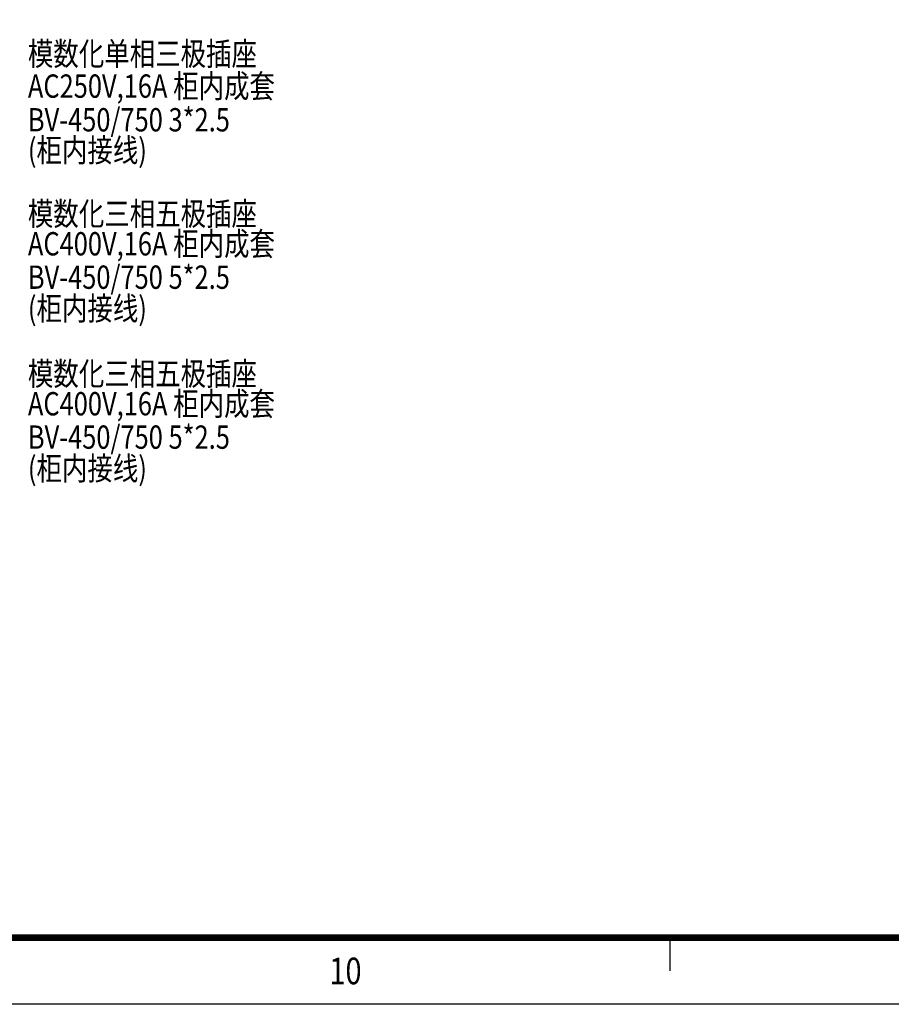
# Model space of a CAD drawing. Units: inches. Extents: x 1530170 to 2489137, y 1157610 to 1325810.
# Drawn here: x 1925228 to 1951384, y 1157610 to 1187157 of the extents above; entities that cross this region are included whole.
import ezdxf
from ezdxf.enums import TextEntityAlignment as Align

# ---------------------------------------------------------------- set-up
doc = ezdxf.new("R2010")
doc.units = ezdxf.units.IN
doc.header["$MEASUREMENT"] = 0
doc.layers.add('LZ-TEXT', color=7, linetype='Continuous')
doc.layers.add('yichutu', color=7, linetype='Continuous', true_color=0xffffff, plot=False)
doc.styles.add('HZDX', font='romans.shx', dxfattribs={"bigfont": 'hzdx.shx'})
doc.styles.get("Standard").update_dxf_attribs({"font": 'txt.shx'})
doc.styles.add('图签宋体', font='txt', dxfattribs={"width": 0.8})
doc.styles.add('宋体', font='simfang.ttf', dxfattribs={"height": 8})

# ---------------------------------------------------------------- blocks, each defined once
blk = doc.blocks.new('标准图框A0')
at = {"layer": 'LZ-TEXT'}
blk.add_line((1025, 10), (1025, 5), dxfattribs=at)
blk.add_lwpolyline([(1189, 0), (0, 0), (0, 841), (1189, 841)], close=True, dxfattribs=at)
at = {"layer": 'LZ-TEXT', "const_width": 1}
blk.add_lwpolyline([(1179, 10), (1179, 831), (25, 831), (25, 10), (1179, 10), (1179, 831)], dxfattribs=at)
at = {"layer": 'LZ-TEXT', "width": 0.8}
blk.add_text('10', height=4, dxfattribs=at).set_placement((973.89, 3))
at = {"layer": 'LZ-TEXT', "color": 0, "style": '图签宋体', "width": 0.8, "flags": 3}
for tag, p in [('LZHQ_N会签7_T5_H3', (10.5, 821.95)), ('LZHQ_N会签8_T5_H3', (15.78, 821.95)), ('LZHQ_N会签9_T5_H3', (20.21, 821.95)), ('LZHQ_N会签7_T6_H11', (10.89, 804.83)), ('LZHQ_N会签8_T6_H11', (16.18, 804.83)), ('LZHQ_N会签9_T6_H11', (20.6, 804.83)), ('LZHQ_N会签7_T5_H3', (10.86, 787.59)), ('LZHQ_N会签8_T5_H3', (16.14, 787.59)), ('LZHQ_N会签9_T5_H3', (20.57, 787.59)), ('LZHQ_N会签4_T5_H3', (10.03, 772.34)), ('LZHQ_N会签5_T5_H3', (15.31, 772.34)), ('LZHQ_N会签6_T5_H3', (21.37, 771.99)), ('LZHQ_N会签4_T6_H11', (10.42, 755.22)), ('LZHQ_N会签5_T6_H11', (15.7, 755.22)), ('LZHQ_N会签6_T6_H11', (21.02, 755.22)), ('LZHQ_N会签4_T5_H3', (10.39, 737.98)), ('LZHQ_N会签5_T5_H3', (15.67, 737.98)), ('LZHQ_N会签6_T5_H3', (20.99, 737.98)), ('LZHQ_N会签1_T5_H3', (10.55, 720.28)), ('LZHQ_N会签2_T5_H3', (15.83, 720.28)), ('LZHQ_N会签3_T5_H3', (21.43, 720.28)), ('LZHQ_N会签1_T6_H11', (10.28, 704.09)), ('LZHQ_N会签2_T6_H11', (15.57, 704.09)), ('LZHQ_N会签3_T6_H11', (21.16, 704.09)), ('LZHQ_N会签1_T5_H3', (10.46, 686.83)), ('LZHQ_N会签2_T5_H3', (15.75, 686.83)), ('LZHQ_N会签3_T5_H3', (21.02, 686.68))]:
    blk.add_attdef(tag, text='', height=1, rotation=90, dxfattribs=at).set_placement(p, align=Align.MIDDLE_CENTER)
at = {"layer": 'LZ-TEXT', "style": '宋体', "width": 0.7}
blk.add_attdef('LZTQINS', text='', height=2, dxfattribs=at).set_placement((1179, 10), align=Align.BOTTOM_RIGHT)
at = {"layer": 'LZ-TEXT', "style": '宋体', "width": 0.7, "flags": 3}
for tag, p in [('LZTQINSSNAP', (1179, 10)), ('LZFRAME', (302.81, 3.7))]:
    blk.add_attdef(tag, p, '', height=3, dxfattribs=at)
blk.add_attdef('LZBARCODE_T1', text='', height=3, dxfattribs=at).set_placement((55.65, 0.85), align=Align.BOTTOM_RIGHT)

msp = doc.modelspace()

# ---------------------------------------------------------------- linework, layer by layer
at = {"layer": 'yichutu', "color": 7, "true_color": 0xffffff}
msp.add_lwpolyline([(1739741, 1157610), (1739741, 1325810), (1977541, 1325810), (1977541, 1157610)], close=True, dxfattribs=at)

# ---------------------------------------------------------------- block references
at = {"xscale": 200, "yscale": 200, "zscale": 200}
msp.add_blockref('标准图框A0', (1739741, 1157610), dxfattribs=at)
msp.add_blockref('标准图框A0', (1739741, 1157610), dxfattribs=at)
msp.add_blockref('标准图框A0', (1739741, 1157610), dxfattribs=at)
msp.add_blockref('标准图框A0', (1739741, 1157610), dxfattribs=at)
msp.add_blockref('标准图框A0', (1739741, 1157610), dxfattribs=at)
msp.add_blockref('标准图框A0', (1739741, 1157610), dxfattribs=at)
msp.add_blockref('标准图框A0', (1739741, 1157610), dxfattribs=at)
msp.add_blockref('标准图框A0', (1739741, 1157610), dxfattribs=at)
msp.add_blockref('标准图框A0', (1739741, 1157610), dxfattribs=at)
msp.add_blockref('标准图框A0', (1739741, 1157610), dxfattribs=at)

# ---------------------------------------------------------------- texts
at = {"style": 'HZDX', "width": 0.8}
for s, p in [('模数化单相三极插座', (1925474, 1185783)), ('AC250V,16A 柜内成套', (1925474, 1184814)), ('BV-450/750 3*2.5', (1925474, 1183803)), ('(柜内接线)', (1925474, 1182890)), ('模数化三相五极插座', (1925474, 1180983)), ('AC400V,16A 柜内成套', (1925474, 1180082)), ('BV-450/750 5*2.5', (1925474, 1179080)), ('(柜内接线)', (1925474, 1178142)), ('模数化三相五极插座', (1925474, 1176183)), ('AC400V,16A 柜内成套', (1925474, 1175282)), ('BV-450/750 5*2.5', (1925474, 1174280)), ('(柜内接线)', (1925474, 1173342))]:
    msp.add_text(s, height=700, dxfattribs=at).set_placement(p)

doc.saveas('drawing.dxf')
